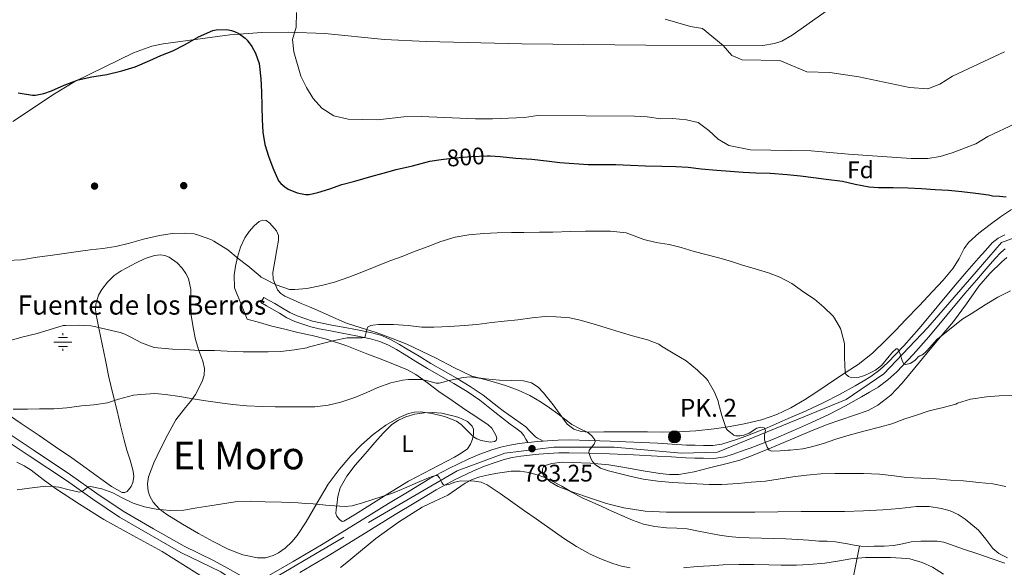
# Model space of a CAD drawing. Extents: x 539398 to 546263, y 714873 to 719542.
# Drawn here: x 541548 to 541960, y 717336 to 717565 of the extents above; entities that cross this region are included whole.
import ezdxf
from ezdxf.enums import TextEntityAlignment as Align

# ---------------------------------------------------------------- set-up
doc = ezdxf.new("R2010")
doc.units = 0
doc.header["$MEASUREMENT"] = 0
for name, pattern in [('DGN Style 3', [107.43866, 76.7419, -30.69676]), ('DGN Style 4', [122.863782, 61.39352, -30.69676, 0.076742, -30.69676]), ('DGN Style 5', [53.71933, 23.02257, -30.69676])]:
    doc.linetypes.add(name, pattern=pattern)
for name, color, linetype in [('Nivel 13', 7, 'Continuous'), ('Nivel 17', 7, 'Continuous'), ('Nivel 21', 7, 'Continuous'), ('Nivel 22', 7, 'Continuous'), ('Nivel 23', 7, 'Continuous'), ('Nivel 35', 7, 'Continuous'), ('Nivel 36', 7, 'Continuous'), ('Nivel 37', 7, 'Continuous'), ('Nivel 4', 7, 'Continuous'), ('Nivel 41', 7, 'Continuous'), ('Nivel 43', 7, 'Continuous'), ('Nivel 44', 7, 'Continuous'), ('Nivel 45', 7, 'Continuous'), ('Nivel 5', 7, 'Continuous'), ('Nivel 54', 7, 'Continuous'), ('Nivel 57', 7, 'Continuous'), ('Nivel 7', 7, 'Continuous')]:
    doc.layers.add(name, color=color, linetype=linetype)
doc.styles.add('Style-arial', font='arial.shx', dxfattribs={"bigfont": 'arialbig.shx'})
doc.styles.add('Style-ariali', font='ariali.shx', dxfattribs={"bigfont": 'arialibig.shx'})
doc.styles.add('Style-arialn', font='arialn.shx', dxfattribs={"bigfont": 'arialnbig.shx'})
doc.styles.add('Style-times', font='times.shx', dxfattribs={"bigfont": 'timesbig.shx'})

# ---------------------------------------------------------------- blocks, each defined once
blk = doc.blocks.new('5PATER')
at = {"layer": 'Nivel 7', "linetype": 'Continuous', "lineweight": 0}
h = blk.add_hatch(color=53, dxfattribs=at)
edge = h.paths.add_edge_path()
edge.add_ellipse((0, 0), major_axis=(-1.1, -1.11), ratio=0.999422, start_angle=0, end_angle=360)
blk = doc.blocks.new('5PERFI')
at = {"layer": 'Nivel 17', "linetype": 'Continuous', "lineweight": 0}
h = blk.add_hatch(color=7, dxfattribs=at)
edge = h.paths.add_edge_path()
edge.add_arc((0, 0), 1.56, 315, 675)
blk = doc.blocks.new('5NACIE')
at = {"layer": 'Nivel 13', "color": 4, "linetype": 'Continuous', "lineweight": 0, "flags": 128}
for points in [[(-3.75, 0), (3.75, 0)], [(-1.88, 1.88), (1.88, 1.88)], [(0, 2.81), (0, 3.75)], [(-1.88, -1.88), (1.88, -1.88)], [(0, -2.81), (0, -3.75)]]:
    blk.add_lwpolyline(points, dxfattribs=at)
blk = doc.blocks.new('5HITCA')
at = {"layer": 'Nivel 21', "linetype": 'Continuous', "lineweight": 0}
h = blk.add_hatch(color=1, dxfattribs=at)
edge = h.paths.add_edge_path()
edge.add_arc((0, 0), 2.56, 0, 360)
at = {"layer": 'Nivel 21', "color": 7, "linetype": 'Continuous', "lineweight": 0}
blk.add_circle((0, 0), 2.56, dxfattribs=at)

msp = doc.modelspace()

# ---------------------------------------------------------------- linework, layer by layer
at = {"layer": 'Nivel 21', "color": 7, "linetype": 'DGN Style 3', "lineweight": 0}
for points in [[(541889.45, 717571.515, 811.222), (541871.481, 717558.801, 810.65), (541867.141, 717556.291, 810.6), (541864.121, 717555.281, 810.56), (541859.159, 717554.508, 810.385), (541810.201, 717554.561, 808.76), (541758.403, 717555.191, 807.435), (541718.426, 717556.099, 806.413), (541700.906, 717556.947, 805.964), (541676.025, 717559.51, 805.324), (541660.765, 717560.083, 804.777), (541649.641, 717559.841, 801.725), (541636.201, 717558.881, 800), (541608.321, 717555.201, 800.076), (541603.576, 717554.186, 800.117), (541595.961, 717551.441, 800.185), (541571.401, 717539.451, 799.955), (541562.944, 717534.213, 799.469), (541545.422, 717522.628, 798.08)], [(541649.246, 717446.939, 793.964), (541650.475, 717449.141, 793.964), (541652.755, 717447.869, 793.796), (541655.067, 717446.58, 793.628), (541658.245, 717444.683, 793.435), (541661.295, 717442.865, 793.26), (541664.346, 717441.43, 793.034), (541667.578, 717440.277, 792.716), (541670.85, 717439.267, 792.235), (541674.16, 717438.462, 791.724), (541678.873, 717437.582, 791.156), (541683.671, 717436.696, 790.636), (541689.619, 717435.524, 790.221), (541695.626, 717434.273, 789.788), (541699.781, 717433.143, 789.093), (541703.766, 717431.407, 788.38), (541707.183, 717429.474, 787.992), (541710.452, 717427.531, 787.596), (541715.369, 717424.527, 786.849), (541720.257, 717421.559, 786.108), (541725.73, 717418.415, 785.374), (541731.275, 717415.258, 784.844), (541736.833, 717411.898, 784.536), (541742.24, 717408.191, 784.268), (541748.713, 717403.143, 783.944), (541750.55, 717401.669, 783.856), (541755.266, 717398.328, 783.966), (541759.982, 717394.987, 784.076), (541761.768, 717393.218, 784.084), (541763.486, 717391.355, 784.076), (541764.148, 717390.81, 784.147), (541764.862, 717390.347, 784.172), (541766.11, 717389.697, 784.026), (541767.359, 717389.047, 783.881)], [(541647.22, 717329.646, 775.16), (541645.825, 717330.301, 775.074), (541644.43, 717330.955, 774.988), (541642.72, 717331.815, 774.952), (541641.038, 717332.731, 774.988), (541635.258, 717335.923, 775.113), (541629.478, 717339.115, 775.238), (541617.077, 717345.079, 776.092), (541604.377, 717352.407, 777.151), (541591.696, 717359.771, 778.236), (541580.631, 717367.195, 779.224), (541569.642, 717375.012, 780.284), (541553.984, 717385.389, 781.991), (541538.347, 717395.715, 783.756), (541532.257, 717399.719, 784.42), (541526.161, 717403.722, 785.068), (541521.074, 717407.027, 785.417), (541516.088, 717410.273, 785.74), (541512.764, 717412.8, 786.119), (541509.571, 717415.629, 786.492), (541505.717, 717419.203, 786.892), (541502.054, 717422.862, 787.292), (541498.023, 717427.517, 787.719), (541496.818, 717428.859, 787.875)]]:
    msp.add_polyline3d(points, dxfattribs=at)
at = {"layer": 'Nivel 21', "color": 7, "linetype": 'Continuous', "lineweight": 13}
for points in [[(541650.862, 717331.851, 775.404), (541662.756, 717338.775, 776.08), (541674.622, 717345.723, 776.732), (541688.604, 717354.302, 777.247), (541702.574, 717362.923, 777.9), (541711.23, 717368.175, 778.783), (541719.902, 717373.355, 779.756), (541727.794, 717377.626, 780.485), (541735.934, 717381.499, 781.18), (541740.85, 717383.576, 781.522), (541745.87, 717385.387, 781.868), (541749.578, 717386.53, 782.205), (541753.358, 717387.403, 782.556), (541757.212, 717388.025, 782.839), (541760.862, 717388.466, 783.101), (541761.07, 717388.491, 783.116), (541765.069, 717388.871, 783.623), (541767.359, 717389.047, 783.881), (541769.086, 717389.179, 784.076), (541773.605, 717389.442, 784.236), (541778.126, 717389.531, 784.38), (541786.694, 717389.344, 784.788), (541795.262, 717389.035, 785.196), (541805.278, 717388.615, 785.532), (541815.294, 717388.155, 785.916), (541821.307, 717387.797, 786.509), (541827.294, 717387.419, 787.324), (541830.855, 717387.286, 787.929), (541834.414, 717387.227, 788.428), (541838.236, 717387.197, 788.461), (541842.046, 717387.771, 788.38), (541845.11, 717388.752, 788.422), (541848.094, 717389.755, 788.556), (541850.05, 717390.414, 788.942), (541851.998, 717391.083, 789.356), (541860.933, 717394.59, 790.259), (541869.838, 717398.443, 791.068), (541877.289, 717401.706, 791.69), (541884.654, 717405.147, 792.3), (541891.248, 717408.584, 792.831), (541897.758, 717412.187, 793.34), (541901.106, 717414.094, 793.542), (541904.398, 717416.107, 793.74), (541908.076, 717418.785, 794.147), (541911.422, 717421.867, 794.556), (541918.101, 717428.903, 795.159), (541924.51, 717436.171, 795.676), (541932.036, 717445.218, 796.183), (541939.598, 717454.235, 796.684), (541944.504, 717459.924, 797.087), (541949.422, 717465.595, 797.676), (541952.247, 717468.815, 798.168), (541955.118, 717471.979, 798.684), (541957.534, 717473.904, 799.02), (541960.334, 717475.355, 799.324)], [(541665.46, 717334.143, 776.08), (541677.38, 717341.122, 776.732), (541691.415, 717349.734, 777.247), (541705.374, 717358.348, 777.9), (541713.997, 717363.58, 778.783), (541722.555, 717368.692, 779.756), (541730.224, 717372.842, 780.485), (541738.131, 717376.604, 781.18), (541742.805, 717378.579, 781.522), (541747.571, 717380.299, 781.868), (541750.973, 717381.347, 782.205), (541754.39, 717382.136, 782.556), (541757.961, 717382.713, 782.839), (541761.645, 717383.158, 783.116), (541765.528, 717383.527, 783.623), (541769.447, 717383.827, 784.076), (541773.814, 717384.081, 784.236), (541778.12, 717384.166, 784.38), (541786.539, 717383.982, 784.788), (541795.053, 717383.675, 785.196), (541805.043, 717383.256, 785.532), (541815.012, 717382.799, 785.916), (541820.979, 717382.443, 786.509), (541827.025, 717382.062, 787.324), (541830.71, 717381.924, 787.929), (541834.348, 717381.864, 788.428), (541838.617, 717381.83, 788.461), (541843.271, 717382.531, 788.38), (541846.782, 717383.655, 788.422), (541849.805, 717384.671, 788.556), (541851.777, 717385.336, 788.942), (541853.85, 717386.048, 789.356), (541862.978, 717389.631, 790.259), (541871.979, 717393.525, 791.068), (541879.5, 717396.819, 791.69), (541887.03, 717400.337, 792.3), (541893.787, 717403.859, 792.831), (541900.384, 717407.51, 793.34), (541903.833, 717409.474, 793.542), (541907.381, 717411.644, 793.74), (541911.483, 717414.631, 794.147), (541915.188, 717418.044, 794.556), (541922.059, 717425.282, 795.159), (541928.584, 717432.681, 795.676), (541936.153, 717441.78, 796.183), (541943.684, 717450.76, 796.684), (541948.561, 717456.415, 797.087), (541953.464, 717462.069, 797.676), (541956.249, 717465.244, 798.168), (541958.799, 717468.054, 798.684), (541960.467, 717469.383, 799.02)]]:
    msp.add_polyline3d(points, dxfattribs=at)
at = {"layer": 'Nivel 21', "color": 7, "linetype": 'Continuous', "lineweight": 0}
for points in [[(541760.862, 717388.466, 783.101), (541760.037, 717389.927, 783.524), (541759.214, 717391.387, 783.948), (541758.091, 717392.787, 784.144), (541755.828, 717394.475, 783.86), (541753.47, 717396.091, 783.644), (541747.148, 717401.165, 783.944), (541740.75, 717406.155, 784.268), (541735.466, 717409.777, 784.536), (541729.998, 717413.083, 784.844), (541724.478, 717416.226, 785.374), (541718.974, 717419.387, 786.108), (541714.057, 717422.373, 786.849), (541709.15, 717425.371, 787.596), (541705.918, 717427.292, 787.992), (541702.638, 717429.147, 788.38), (541698.942, 717430.758, 789.093), (541695.038, 717431.819, 789.788), (541689.118, 717433.052, 790.221), (541683.198, 717434.219, 790.636), (541678.413, 717435.102, 791.156), (541673.63, 717435.995, 791.724), (541670.179, 717436.835, 792.235), (541666.782, 717437.883, 792.716), (541663.383, 717439.096, 793.034), (541660.11, 717440.635, 793.26), (541656.953, 717442.517, 793.435), (541653.806, 717444.395, 793.628), (541651.526, 717445.667, 793.796), (541649.246, 717446.939, 793.964)], [(541641.667, 717326.273, 774.795), (541640.761, 717327.366, 774.78), (541639.854, 717328.459, 774.764), (541637.437, 717330.928, 774.765), (541632.481, 717334.385, 774.928), (541615.694, 717342.459, 776.092), (541602.894, 717349.844, 777.151), (541590.126, 717357.259, 778.236), (541578.948, 717364.759, 779.224), (541567.966, 717372.571, 780.284), (541552.35, 717382.92, 781.991), (541536.718, 717393.243, 783.756)]]:
    msp.add_polyline3d(points, dxfattribs=at)
at = {"layer": 'Nivel 22', "color": 30, "linetype": 'DGN Style 5', "lineweight": 30, "elevation": 800, "flags": 128}
msp.add_lwpolyline([(541724.612, 717506.844), (541725.685, 717507.005), (541732.229, 717507.661), (541737.333, 717508.061), (541743.925, 717508.333), (541745.124, 717508.273)], dxfattribs=at)
at = {"layer": 'Nivel 23', "color": 7, "linetype": 'DGN Style 4', "lineweight": 0}
msp.add_polyline3d([(541528.423, 717198.905, 768.102), (541566.685, 717249.608, 769.51), (541594.305, 717284.746, 772.15), (541607.808, 717299.477, 773.405), (541631.014, 717317.842, 774.183), (541694.233, 717354.996, 777.452), (541731.278, 717376.684, 780.693), (541751.226, 717384.053, 782.291), (541771.787, 717386.509, 784.168), (541796.952, 717386.509, 785.256), (541825.186, 717384.053, 787.063), (541840.224, 717384.36, 788.424), (541894.074, 717406.416, 792.93), (541909.726, 717417.163, 794.167), (541928.139, 717436.507, 795.788), (541948.394, 717459.844, 797.283), (541959.066, 717472.027, 799.046), (541967.352, 717475.098, 799.756)], dxfattribs=at)
at = {"layer": 'Nivel 35', "color": 92, "linetype": 'DGN Style 3', "lineweight": 0}
for points in [[(541963.134, 717485.851, 801.116), (541958.636, 717482.785, 801.35), (541954.254, 717479.611, 801.532), (541949.576, 717476.008, 800.532), (541945.262, 717472.059, 799.516), (541943.417, 717469.572, 799.23), (541941.233, 717465.351, 798.83), (541938.75, 717461.355, 798.396), (541934.545, 717456.403, 797.651), (541930.174, 717451.563, 796.94), (541924.536, 717445.636, 796.423), (541918.878, 717439.723, 796.188), (541914.764, 717435.471, 796.24), (541910.622, 717431.243, 796.22), (541905.054, 717425.874, 795.73), (541899.006, 717421.115, 795.212), (541892.518, 717416.835, 794.881), (541886.014, 717412.571, 794.492), (541881.288, 717409.419, 794.041), (541876.558, 717406.267, 793.5), (541870.934, 717402.931, 792.835), (541865.006, 717400.123, 792.14), (541858.658, 717397.892, 791.361), (541852.126, 717396.347, 790.588), (541845.457, 717395.17, 789.895), (541838.75, 717394.235, 789.244), (541831.206, 717393.354, 788.528), (541823.63, 717392.875, 787.948), (541817.31, 717392.845, 787.7), (541810.99, 717392.859, 787.5), (541801.822, 717392.912, 787.055), (541792.654, 717392.987, 786.604), (541786.339, 717392.758, 786.372), (541783.198, 717393.035, 786.294), (541780.094, 717394.107, 786.236), (541777.354, 717396.168, 786.344), (541774.399, 717400.145, 786.795), (541771.502, 717404.155, 786.988), (541767.419, 717409.281, 786.668), (541765.172, 717411.618, 786.484), (541762.398, 717413.355, 786.332), (541759.119, 717414.237, 786.208), (541754.102, 717414.429, 786.036), (541749.086, 717414.587, 785.884), (541743.183, 717415.069, 785.806), (541740.274, 717415.462, 785.841), (541737.502, 717416.267, 785.932), (541729.954, 717419.859, 786.6), (541722.51, 717423.691, 787.676), (541716.378, 717426.659, 788.834), (541710.238, 717429.563, 789.964), (541703.917, 717432.153, 790.673), (541697.438, 717434.475, 791.18), (541691.24, 717436.368, 791.26), (541685.086, 717438.395, 791.372), (541682.823, 717439.341, 791.836), (541679.547, 717440.79, 793.072), (541676.254, 717442.251, 794.108), (541669.514, 717445.14, 794.477), (541666.102, 717446.598, 794.543), (541662.718, 717448.059, 794.988), (541659.208, 717449.713, 796.277), (541657.634, 717450.825, 796.998), (541656.19, 717452.363, 797.532), (541654.374, 717456.794, 798.329), (541654.286, 717459.579, 798.668), (541655.037, 717464.353, 799.057), (541655.886, 717469.131, 799.436)], [(541655.886, 717469.131, 799.436), (541656.626, 717473.013, 799.973), (541656.62, 717474.963, 800.236), (541655.806, 717476.907, 800.364), (541652.949, 717480.237, 800.072), (541651.429, 717481.243, 799.818), (541649.95, 717481.467, 799.628), (541648.51, 717480.884, 799.532), (541646.357, 717479.061, 799.42), (541644.27, 717476.651, 799.212), (541642.467, 717474.039, 798.871), (541640.717, 717470.103, 798.304), (541639.518, 717465.979, 797.692), (541638.546, 717462.214, 797.142), (541638.094, 717458.411, 796.572), (541638.134, 717453.187, 795.764), (541643.502, 717440.011, 793.036), (541648.654, 717438.595, 792.14), (541653.806, 717437.179, 791.244), (541659.226, 717435.806, 789.998), (541664.638, 717434.523, 788.652), (541670.687, 717433.181, 787.474), (541676.718, 717431.739, 786.588), (541685.188, 717428.85, 785.785), (541693.614, 717425.531, 785.164), (541700.208, 717422.975, 784.742), (541706.782, 717420.363, 784.492), (541710.497, 717418.788, 784.883), (541714.03, 717416.859, 785.292), (541718.882, 717413.358, 785.116), (541723.694, 717409.803, 784.94), (541729.261, 717405.993, 784.955), (541734.83, 717402.187, 784.892), (541739.547, 717398.998, 784.629), (541744.27, 717395.819, 784.348), (541745.788, 717394.4, 784.281), (541747.553, 717391.561, 784.19), (541747.893, 717390.275, 784.143), (541747.678, 717389.355, 784.092), (541747.006, 717388.897, 784.036), (541745.085, 717388.657, 783.908), (541741.374, 717389.345, 783.697), (541739.594, 717390.019, 783.609), (541738.142, 717390.827, 783.548), (541734.775, 717394.189, 783.47), (541733.054, 717395.95, 783.463), (541731.054, 717397.323, 783.468), (541726.059, 717399.318, 783.5), (541720.894, 717400.603, 783.532), (541715.926, 717401.224, 783.55), (541713.433, 717401.133, 783.539), (541711.006, 717400.587, 783.5), (541706.999, 717398.931, 783.344), (541701.423, 717395.697, 782.965), (541696.222, 717391.755, 782.54), (541691.337, 717387.514, 782.071), (541686.814, 717382.955, 781.628), (541681.916, 717377.171, 781.652), (541677.422, 717371.099, 781.708), (541672.731, 717363.277, 781.278), (541668.174, 717355.355, 780.828), (541664.444, 717349.603, 780.404), (541662.222, 717346.893, 780.211), (541659.406, 717344.267, 780.092), (541656.588, 717342.312, 780.068), (541654.427, 717341.24, 780.082), (541651.141, 717340.302, 780.124), (541647.838, 717340.219, 780.156), (541641.655, 717341.469, 780.166), (541635.55, 717343.835, 780.188), (541629.269, 717347.032, 780.419), (541623.198, 717350.363, 780.828), (541616.514, 717354.27, 781.342), (541609.918, 717358.347, 781.868), (541606.879, 717360.6, 781.982), (541604.238, 717363.531, 782.156), (541602.792, 717366.076, 782.448), (541602.111, 717368.103, 782.711), (541601.767, 717371.182, 783.146), (541602.27, 717374.123, 783.596), (541604.489, 717379.972, 784.627), (541607.182, 717385.755, 785.564), (541610.362, 717391.879, 786.182), (541613.71, 717397.883, 786.748), (541617.686, 717403.094, 787.442), (541619.833, 717405.651, 787.789), (541621.838, 717408.523, 788.124), (541624.695, 717413.94, 788.664), (541625.519, 717416.675, 788.928), (541625.646, 717419.419, 789.196), (541624.991, 717422.428, 789.505), (541623.311, 717426.943, 790.003), (541621.854, 717431.467, 790.524), (541620.841, 717436.587, 791.715), (541620.014, 717441.755, 792.7), (541619.969, 717447.035, 792.798), (541619.998, 717452.379, 792.796), (541618.947, 717456.982, 792.772), (541617.874, 717459.175, 792.76), (541616.318, 717461.339, 792.748), (541614.246, 717463.529, 792.74)], [(541614.246, 717463.529, 792.74), (541610.89, 717465.944, 792.733), (541609.118, 717466.631, 792.727), (541607.294, 717466.891, 792.716), (541604.762, 717466.639, 792.643), (541600.9, 717465.412, 792.392), (541597.086, 717463.611, 792.092), (541590.728, 717460.31, 791.471), (541587.816, 717458.275, 791.151), (541585.054, 717455.531, 790.892), (541582.731, 717452.424, 790.777), (541581.377, 717450.029, 790.765), (541580.171, 717446.35, 790.766), (541580.015, 717444.477, 790.738), (541580.206, 717442.587, 790.668), (541581.522, 717436.343, 790.303), (541584.21, 717422.956, 789.617), (541585.678, 717415.835, 789.308), (541587.351, 717408.759, 788.588), (541589.054, 717401.707, 787.756), (541590.522, 717395.588, 787.802), (541591.998, 717389.467, 787.852), (541593.212, 717385.244, 786.925), (541594.51, 717381.083, 785.948), (541595.808, 717376.438, 785.772), (541596.053, 717374.055, 785.737), (541595.662, 717371.707, 785.58), (541594.927, 717370.12, 785.346), (541593.237, 717368.041, 784.887), (541592.26, 717367.515, 784.692), (541591.278, 717367.563, 784.572), (541586.712, 717370.075, 784.339), (541582.222, 717373.243, 784.3), (541576.213, 717377.685, 784.441), (541570.158, 717382.043, 784.556), (541563.331, 717386.706, 784.554), (541556.494, 717391.355, 784.54), (541548.956, 717396.47, 784.56), (541541.374, 717401.515, 784.94)], [(541767.034, 717377.513, 787.076), (541767.428, 717378.317, 787.16), (541768.078, 717378.827, 787.244), (541770.911, 717379.7, 787.585), (541775.184, 717380.209, 788.16), (541779.486, 717380.139, 788.636), (541787.161, 717379.79, 789.197), (541794.814, 717379.083, 789.628), (541801.522, 717377.949, 789.947), (541808.222, 717376.779, 790.268), (541816.133, 717375.529, 790.702), (541820.094, 717375.133, 790.938), (541824.03, 717375.115, 791.18), (541830.477, 717376.167, 791.819), (541836.878, 717377.867, 792.46), (541845.404, 717379.959, 792.489), (541849.623, 717381.132, 792.404), (541853.758, 717382.587, 792.508), (541862.697, 717386.261, 793.141), (541871.582, 717389.979, 793.852), (541878.799, 717393.01, 794.602), (541886.014, 717396.043, 795.196), (541903.182, 717401.835, 795.02), (541907.248, 717404.043, 795.014), (541912.744, 717408.3, 795.016), (541917.518, 717413.339, 795.116), (541922.704, 717419.672, 795.444), (541927.886, 717425.995, 795.932), (541933.411, 717432.558, 796.492), (541938.926, 717439.131, 797.084), (541944.314, 717446.444, 797.748), (541949.582, 717453.883, 798.412), (541954.115, 717459.107, 798.916), (541959.15, 717463.947, 799.42), (541961.28, 717465.772, 799.867)], [(541961.564, 717340.203, 788.233), (541957.886, 717342.091, 787.948), (541955.388, 717344.136, 787.736), (541952.469, 717348.051, 787.441), (541949.342, 717351.787, 787.116), (541943.819, 717356.379, 786.219), (541940.819, 717358.336, 785.699), (541937.47, 717359.883, 785.308), (541933.965, 717360.921, 785.048), (541928.694, 717361.682, 784.717), (541923.406, 717361.643, 784.444), (541916.366, 717360.915, 784.132), (541909.31, 717360.267, 783.9), (541901.302, 717359.853, 783.797), (541893.294, 717359.611, 783.916), (541884.23, 717359.598, 784.294), (541875.166, 717359.579, 784.684), (541865.496, 717359.476, 784.999), (541855.822, 717359.403, 785.212), (541846.358, 717359.393, 785.207), (541836.894, 717359.387, 785.196), (541827.878, 717359.384, 785.303), (541818.862, 717359.387, 785.42), (541809.916, 717359.796, 785.532), (541801.022, 717361.131, 785.692), (541793.809, 717363.022, 785.94), (541786.718, 717365.275, 786.22), (541780.1, 717367.537, 786.446), (541773.55, 717370.059, 786.668), (541770.259, 717372.05, 786.769), (541767.486, 717374.635, 786.876), (541766.987, 717375.624, 786.933), (541767.034, 717377.513, 787.076)]]:
    msp.add_polyline3d(points, dxfattribs=at)
at = {"layer": 'Nivel 36', "color": 92, "linetype": 'Continuous', "lineweight": 0}
for points in [[(541710.91, 717372.347, 780.412), (541702.27, 717366.947, 780.124), (541693.63, 717361.547, 779.836), (541688.804, 717358.53, 779.392), (541683.982, 717355.563, 778.796), (541683.217, 717355.458, 778.723), (541682.082, 717356.278, 778.634), (541681.038, 717357.595, 778.62), (541680.534, 717358.753, 778.71), (541680.656, 717360.506, 778.993), (541681.038, 717362.235, 779.34), (541681.425, 717365.883, 780.236), (541682.366, 717369.451, 780.988), (541685.194, 717374.416, 781.469), (541688.686, 717378.939, 781.756), (541692.789, 717383.732, 781.987), (541696.942, 717388.459, 782.236), (541700.419, 717392.308, 782.756), (541704.062, 717396.027, 783.228), (541706.779, 717397.875, 783.241), (541709.886, 717399.147, 783.228), (541713.689, 717400.289, 783.365), (541717.55, 717400.907, 783.468), (541721.206, 717401.038, 783.333), (541724.846, 717400.667, 783.164), (541727.737, 717400.023, 783.18), (541730.606, 717399.275, 783.164), (541731.974, 717398.872, 783.094), (541733.326, 717398.411, 783.004), (541735.68, 717397.202, 782.819), (541737.598, 717395.275, 782.62), (541738.171, 717393.978, 782.496), (541738.211, 717391.861, 782.278), (541737.694, 717389.803, 782.092), (541736.943, 717387.707, 781.999), (541735.646, 717385.883, 781.916), (541733.026, 717383.954, 781.691), (541730.27, 717382.395, 781.484), (541720.59, 717377.371, 780.948), (541710.91, 717372.347, 780.412)], [(541627.47, 717330.651, 775.532), (541617.708, 717336.809, 776.171), (541607.886, 717342.875, 776.796), (541595.684, 717349.59, 777.521), (541583.486, 717356.331, 778.252), (541573.322, 717362.65, 778.939), (541563.358, 717369.275, 779.644), (541558.222, 717373.037, 779.97), (541553.118, 717376.875, 780.284), (541550.231, 717378.747, 780.573), (541547.118, 717380.283, 780.828)], [(541682.597, 717336.185, 775.014), (541684.542, 717337.755, 775.1), (541690.923, 717343.051, 775.444), (541697.31, 717348.267, 775.884), (541706.835, 717355.127, 776.865), (541716.686, 717361.483, 777.884), (541722.054, 717363.992, 778.156), (541727.454, 717366.411, 778.428), (541731.036, 717368.929, 778.789), (541734.638, 717371.451, 779.292), (541737.651, 717372.956, 779.793), (541740.814, 717374.075, 780.3), (541744.51, 717374.95, 780.823), (541748.254, 717375.659, 781.26), (541751.116, 717376.109, 781.504), (541753.982, 717376.427, 781.74), (541757.662, 717376.421, 782.071), (541761.342, 717375.883, 782.396), (541764.763, 717375.015, 782.588), (541768.062, 717373.771, 782.668), (541771.608, 717372.08, 782.712), (541775.07, 717370.267, 782.652), (541779.3, 717367.69, 782.428), (541783.614, 717365.291, 782.14), (541787.755, 717363.463, 781.793), (541791.902, 717361.643, 781.484), (541796.029, 717359.811, 781.409), (541800.158, 717357.979, 781.372), (541804.651, 717356.052, 781.177), (541809.262, 717354.347, 781.02), (541814.021, 717353.328, 780.993), (541818.862, 717352.843, 780.972), (541823.222, 717352.674, 780.923), (541827.566, 717352.379, 780.86), (541832.329, 717351.414, 780.734), (541841.029, 717349.751, 780.577), (541844.99, 717349.195, 780.556), (541849.233, 717348.777, 780.426), (541853.486, 717348.539, 780.316), (541858.55, 717348.436, 780.293), (541863.614, 717348.331, 780.284), (541868.727, 717348.155, 780.288), (541873.838, 717347.915, 780.284), (541878.231, 717347.6, 780.247), (541882.622, 717347.259, 780.188), (541886.109, 717347.148, 780.136), (541889.582, 717346.875, 780.076), (541892.08, 717346.453, 780.015), (541894.574, 717346.027, 779.948), (541897.363, 717345.553, 779.903), (541900.158, 717345.083, 779.9), (541902.92, 717344.948, 780.073), (541905.694, 717345.067, 780.236), (541909.854, 717345.177, 780.236), (541914.014, 717345.403, 780.236), (541917.629, 717346.103, 780.236), (541921.23, 717346.875, 780.236), (541925.315, 717347.176, 780.295), (541929.406, 717347.227, 780.46), (541932.149, 717347.202, 780.844), (541934.846, 717346.747, 781.276), (541939.242, 717345.263, 781.416), (541943.582, 717343.771, 781.644)], [(541896.646, 717330.542, 778.004), (541899.551, 717345.185, 779.901)], [(541943.582, 717343.771, 781.644), (541949.118, 717341.858, 782.404), (541954.654, 717339.947, 783.212), (541960.452, 717337.965, 784.093)]]:
    msp.add_polyline3d(points, dxfattribs=at)
at = {"layer": 'Nivel 4', "color": 30, "linetype": 'Continuous', "lineweight": 30, "elevation": 800, "flags": 128}
for points in [[(541547.669, 717534.637), (541553.669, 717533.661), (541554.981, 717533.741), (541558.405, 717534.413), (541561.701, 717535.501), (541566.997, 717537.853), (541572.069, 717539.901), (541572.741, 717540.077), (541578.549, 717541.405), (541584.789, 717542.381), (541591.013, 717543.933), (541596.645, 717545.549), (541602.773, 717548.221), (541607.445, 717550.269), (541612.469, 717552.269), (541617.589, 717554.861), (541623.077, 717558.029), (541629.157, 717560.685), (541630.469, 717560.957), (541635.029, 717561.197), (541636.917, 717560.797), (541638.181, 717560.349), (541640.005, 717559.437), (541642.597, 717557.533), (541643.493, 717556.653), (541645.493, 717554.109), (541646.997, 717551.325), (541648.501, 717547.005), (541648.709, 717545.629)], [(541648.709, 717545.629), (541649.221, 717540.573), (541649.429, 717535.117), (541649.621, 717529.005), (541649.701, 717523.549), (541649.989, 717518.205), (541650.885, 717513.101), (541652.389, 717508.189), (541654.277, 717503.325), (541656.597, 717497.917), (541657.525, 717496.829), (541659.301, 717495.309), (541660.709, 717494.461), (541664.469, 717492.813), (541667.941, 717492.109), (541669.413, 717492.205), (541673.077, 717493.005), (541678.005, 717494.557), (541683.125, 717496.413), (541688.549, 717497.677), (541695.253, 717499.725), (541700.421, 717501.021), (541705.877, 717502.557), (541712.661, 717504.221), (541719.941, 717506.141), (541724.612, 717506.844)], [(541745.124, 717508.273), (541749.381, 717508.061), (541755.909, 717507.309), (541762.581, 717506.893), (541768.661, 717506.221), (541774.245, 717505.613), (541786.101, 717504.653), (541791.717, 717504.653), (541797.685, 717504.653), (541803.893, 717504.413), (541810.085, 717504.141), (541816.949, 717504.061), (541822.725, 717503.933), (541827.957, 717503.613), (541833.445, 717502.941), (541839.973, 717502.301), (541845.541, 717501.949), (541850.885, 717501.501), (541856.261, 717501.213), (541862.181, 717501.037), (541869.413, 717500.509), (541874.917, 717500.029), (541880.309, 717499.325), (541885.701, 717498.589), (541892.533, 717497.773), (541897.845, 717496.557), (541903.637, 717495.405), (541907.573, 717495.149), (541912.997, 717495.133), (541913.733, 717495.133), (541919.813, 717494.925), (541925.477, 717494.637), (541931.189, 717494.237), (541936.869, 717493.997), (541942.421, 717493.437), (541948.197, 717492.765), (541953.589, 717492.045), (541955.205, 717491.597), (541958.101, 717491.421), (541960.997, 717491.245)]]:
    msp.add_lwpolyline(points, dxfattribs=at)
at = {"layer": 'Nivel 5', "color": 30, "linetype": 'Continuous', "lineweight": 0, "flags": 128}
for points, elevation in [([(541664.081, 717568.241), (541664.001, 717562.161), (541662.441, 717556.961), (541663.001, 717551.841), (541666.001, 717541.681), (541668.241, 717536.961), (541671.081, 717532.321), (541674.681, 717528.241), (541679.761, 717525.121), (541685.721, 717523.601), (541697.961, 717523.361), (541708.961, 717524.641), (541716.241, 717524.721), (541739.001, 717523.761), (541746.041, 717523.761), (541759.481, 717524.321), (541764.881, 717525.201), (541805.481, 717524.961), (541810.841, 717524.641), (541816.561, 717523.761), (541821.441, 717524.001), (541827.281, 717523.441), (541832.161, 717522.241), (541836.641, 717518.961), (541840.521, 717515.281), (541845.001, 717512.721), (541854.081, 717510.801), (541879.361, 717510.481), (541895.001, 717509.041), (541921.161, 717507.201), (541928.161, 717507.201), (541933.281, 717508.081), (541938.361, 717509.601), (541948.281, 717513.361), (541953.321, 717516.481), (541964.521, 717521.761)], 805), ([(541818.321, 717565.441), (541828.881, 717562.401), (541833.921, 717561.521), (541842.639, 717554.525), (541846.241, 717550.321), (541850.521, 717548.481), (541866.281, 717548.161), (541877.561, 717543.441), (541887.161, 717543.121), (541899.361, 717541.361), (541920.561, 717536.961), (541928.201, 717536.401), (541933.241, 717538.321), (541938.481, 717541.681), (541960.241, 717551.761)], 810), ([(541543.157, 717464.605), (541549.061, 717464.893), (541555.717, 717465.901), (541561.045, 717466.653), (541566.021, 717467.373), (541572.869, 717468.269), (541577.845, 717468.973), (541583.173, 717469.613), (541588.565, 717470.477), (541594.245, 717471.869), (541600.085, 717473.469), (541606.853, 717475.053), (541612.149, 717475.821), (541617.541, 717476.045), (541621.333, 717475.709), (541622.773, 717475.357), (541628.229, 717473.405), (541629.589, 717472.685), (541635.413, 717469.005), (541639.765, 717465.453), (541643.733, 717462.301)], 795), ([(541643.733, 717462.301), (541648.869, 717457.949), (541649.381, 717457.613), (541655.573, 717454.349), (541661.173, 717452.461), (541663.381, 717452.397), (541668.469, 717452.909), (541674.565, 717454.077), (541680.005, 717455.517), (541686.069, 717457.661), (541690.789, 717459.389), (541697.253, 717462.029), (541703.141, 717464.397), (541708.341, 717466.221), (541713.077, 717468.125), (541718.757, 717470.269), (541724.533, 717472.477), (541730.501, 717474.317), (541736.229, 717475.325), (541742.453, 717475.869), (541747.989, 717476.173), (541754.101, 717476.253), (541759.205, 717476.269), (541765.829, 717476.365), (541771.365, 717476.461), (541778.789, 717476.733), (541784.997, 717476.781), (541790.437, 717476.781), (541795.445, 717476.813), (541801.957, 717476.109), (541803.141, 717475.741), (541809.445, 717473.405), (541814.613, 717472.141), (541820.021, 717471.277), (541825.029, 717469.997), (541830.405, 717468.365), (541835.333, 717467.117), (541840.197, 717465.773), (541845.621, 717464.237), (541850.725, 717462.573), (541856.005, 717461.021), (541861.493, 717459.469), (541866.277, 717457.581), (541871.253, 717454.909), (541876.309, 717451.309), (541880.757, 717448.413), (541884.645, 717445.101), (541888.565, 717441.277), (541889.173, 717440.509), (541891.637, 717436.141), (541891.941, 717435.165), (541893.269, 717429.853), (541893.269, 717429.053), (541893.317, 717423.949), (541893.485, 717420.901), (541893.653, 717417.853), (541893.95, 717417.006), (541895.053, 717416.02), (541896.421, 717415.517), (541899.106, 717415.666), (541901.765, 717416.525), (541904.127, 717417.556), (541906.357, 717418.717), (541908.774, 717420.67), (541911.953, 717424.52), (541913.43, 717426.282), (541914.885, 717427.581), (541915.444, 717427.592), (541915.874, 717427.062), (541916.548, 717425.354), (541917.547, 717422.351), (541918.124, 717421.326), (541918.805, 717421.037), (541920.766, 717421.568), (541922.709, 717422.717), (541923.397, 717423.493), (541924.085, 717424.269), (541924.885, 717424.685), (541925.701, 717424.989), (541926.981, 717425.965), (541927.797, 717426.861), (541932.085, 717431.677), (541933.013, 717432.413), (541938.053, 717436.461), (541942.885, 717440.173), (541946.341, 717442.205), (541952.181, 717446.045), (541957.493, 717449.277), (541962.741, 717451.885)], 795), ([(541542.981, 717430.735), (541549.269, 717432.463), (541555.621, 717433.999), (541560.645, 717435.615), (541566.469, 717437.343), (541567.701, 717437.455), (541572.869, 717437.471), (541578.165, 717437.263), (541579.637, 717437.007), (541584.901, 717435.663), (541590.437, 717434.479), (541592.341, 717433.807), (541594.789, 717432.543), (541599.285, 717430.079), (541604.613, 717428.143), (541606.181, 717427.983), (541612.309, 717427.455), (541617.445, 717427.343), (541623.605, 717426.959), (541629.861, 717426.959), (541635.173, 717426.687), (541641.797, 717426.351), (541647.061, 717426.415), (541652.245, 717426.431), (541657.573, 717426.527), (541663.269, 717427.231), (541668.437, 717428.079), (541669.541, 717428.415), (541674.997, 717429.823), (541679.861, 717431.167), (541685.333, 717432.191), (541686.485, 717432.239), (541691.557, 717432.207), (541692.741, 717432.383), (541692.901, 717432.959), (541692.949, 717433.343), (541693.797, 717436.671), (541694.357, 717437.039), (541695.237, 717437.359), (541696.037, 717437.535), (541698.485, 717437.759), (541704.725, 717437.743), (541710.853, 717437.327), (541716.517, 717436.735), (541721.541, 717436.751), (541728.213, 717436.927), (541734.213, 717437.327), (541739.573, 717437.791), (541745.829, 717438.591), (541750.997, 717439.215), (541756.725, 717439.775)], 790), ([(541756.725, 717439.775), (541762.757, 717440.559), (541768.101, 717441.151), (541772.709, 717441.071), (541778.469, 717440.559), (541782.741, 717439.631), (541788.149, 717438.111), (541793.253, 717436.511), (541799.477, 717434.623), (541805.573, 717432.751), (541810.949, 717431.455), (541815.637, 717429.535), (541816.789, 717428.767), (541822.437, 717425.471), (541827.045, 717422.575), (541831.893, 717418.719), (541835.637, 717415.119), (541836.149, 717414.383), (541838.981, 717409.519), (541840.469, 717405.791), (541840.629, 717404.959), (541841.957, 717399.775), (541843.797, 717394.367), (541844.389, 717393.647), (541845.693, 717392.623), (541846.997, 717391.599), (541847.918, 717391.208), (541849.535, 717391.272), (541851.173, 717391.535), (541853.403, 717392.372), (541856.662, 717394.441), (541858.217, 717394.945), (541859.701, 717394.543), (541860.23, 717393.583), (541859.922, 717391.594), (541859.877, 717389.647), (541860.971, 717386.533), (541861.777, 717385.271), (541862.965, 717384.815), (541866.365, 717385.047), (541869.765, 717385.279), (541870.549, 717385.311), (541875.941, 717385.839), (541879.541, 717386.687), (541884.613, 717388.111), (541889.653, 717389.871), (541895.285, 717391.519), (541901.429, 717393.215), (541907.989, 717394.847), (541913.125, 717396.319), (541918.533, 717398.415), (541923.509, 717399.839), (541928.805, 717401.775), (541934.549, 717403.071), (541939.909, 717404.527), (541940.565, 717404.847), (541946.053, 717406.591), (541947.013, 717406.767), (541952.741, 717407.503), (541958.005, 717407.999), (541963.509, 717408.191)], 790), ([(541545.605, 717402.383), (541551.589, 717402.383), (541556.677, 717402.479), (541562.677, 717402.575), (541568.053, 717403.023), (541574.181, 717403.823), (541579.365, 717404.223), (541585.029, 717405.119), (541589.653, 717406.559), (541596.005, 717408.191), (541598.981, 717408.575), (541604.901, 717408.943), (541609.381, 717408.607), (541615.301, 717407.759), (541620.837, 717406.751), (541627.125, 717405.759), (541632.149, 717405.103), (541637.317, 717404.399), (541643.397, 717403.775), (541649.861, 717403.471), (541655.205, 717403.407), (541660.997, 717403.375), (541666.117, 717403.359), (541671.813, 717403.359), (541677.317, 717404.127), (541682.709, 717405.327), (541688.517, 717407.263), (541693.493, 717409.359), (541698.165, 717411.503), (541703.525, 717413.423), (541708.565, 717414.575), (541711.029, 717414.751), (541716.453, 717414.847), (541719.517, 717414.063), (541722.581, 717413.279), (541723.754, 717413.216), (541725.528, 717413.692), (541727.301, 717414.255), (541730.566, 717415.001), (541733.829, 717415.711), (541736.847, 717415.921), (541741.419, 717415.214), (541745.973, 717413.983), (541751.478, 717412.363), (541756.821, 717410.351), (541761.759, 717408.061), (541766.453, 717405.359), (541770.001, 717402.92), (541773.493, 717400.415), (541776.399, 717398.224), (541779.301, 717396.031), (541782.55, 717394.292), (541785.925, 717392.591), (541787.614, 717391.249), (541788.917, 717389.567), (541789.077, 717388.913), (541788.566, 717387.76), (541787.039, 717386.021), (541786.468, 717385.152), (541786.357, 717384.287), (541787.183, 717381.757), (541787.919, 717380.517), (541788.997, 717379.327), (541791.211, 717377.769), (541794.573, 717376.579), (541798.037, 717375.807), (541803.561, 717374.35), (541809.141, 717373.183), (541815.265, 717372.315), (541821.413, 717371.743), (541829.101, 717371.311), (541836.789, 717370.879), (541842.085, 717370.879), (541848.997, 717371.359), (541854.229, 717371.887), (541860.357, 717372.319), (541865.525, 717373.087), (541871.749, 717374.111), (541877.381, 717374.863), (541883.445, 717375.359), (541889.253, 717375.535), (541895.573, 717375.519), (541901.301, 717375.503), (541907.957, 717375.183), (541914.037, 717374.511), (541919.269, 717373.775), (541925.301, 717373.503), (541931.605, 717373.231), (541937.733, 717372.703), (541943.157, 717372.415), (541949.573, 717371.759), (541955.365, 717371.215), (541960.789, 717370.047)], 785), ([(541547.264, 717368.614), (541552.391, 717369.421), (541555.806, 717369.825), (541559.223, 717370.189), (541562.005, 717370.132), (541564.791, 717369.789), (541569.083, 717368.727), (541573.271, 717367.661), (541574.487, 717367.976), (541576.229, 717369.312), (541577.105, 717369.864), (541578.007, 717370.029), (541582.671, 717369.123), (541587.335, 717367.469), (541591.522, 717365.206), (541595.751, 717363.085), (541600.507, 717361.599), (541605.383, 717360.653), (541611.227, 717360.005), (541617.047, 717360.205), (541622.455, 717361.103), (541627.863, 717362.013), (541633.17, 717362.888), (541638.503, 717363.645), (541644.772, 717363.888), (541651.047, 717363.677), (541657.92, 717363.46), (541664.791, 717363.181), (541667.936, 717363.005), (541671.079, 717362.813), (541677.759, 717362.102), (541684.423, 717361.677), (541687.378, 717362.022), (541691.733, 717363.233), (541696.055, 717364.669), (541700.006, 717365.857), (541703.911, 717367.165), (541707.092, 717368.417), (541710.247, 717369.725), (541714.765, 717371.678), (541719.271, 717373.661), (541720.917, 717374.258), (541722.567, 717374.685), (541723.136, 717374.617), (541723.915, 717373.751), (541724.909, 717371.757), (541725.491, 717370.968)], 780), ([(541725.491, 717370.968), (541726.231, 717370.637), (541727.864, 717370.909), (541730.352, 717371.902), (541732.871, 717372.461), (541738.527, 717372.329), (541741.307, 717371.865), (541743.879, 717370.749), (541749.368, 717367.095), (541754.679, 717363.357), (541759.503, 717359.941), (541764.327, 717356.525), (541770.03, 717352.491), (541775.735, 717348.461), (541781.239, 717344.951), (541786.983, 717341.789), (541791.656, 717339.633), (541796.503, 717337.853), (541800.081, 717336.714), (541803.735, 717336.125)], 780), ([(541825.927, 717336.093), (541831.639, 717336.573), (541837.063, 717336.957), (541842.519, 717337.341), (541849.159, 717337.485), (541855.383, 717337.485), (541861.687, 717337.277), (541866.807, 717337.229), (541873.255, 717337.229), (541878.615, 717337.453), (541885.079, 717338.013), (541890.455, 717338.861), (541895.911, 717339.885), (541902.183, 717340.349), (541907.287, 717340.365), (541912.519, 717340.365), (541919.447, 717340.013), (541920.727, 717339.789), (541925.863, 717338.285), (541930.071, 717336.365), (541934.727, 717333.453)], 780)]:
    msp.add_lwpolyline(points, dxfattribs=dict(at, elevation=elevation))
at = {"layer": 'Nivel 54', "color": 9, "linetype": 'Continuous', "lineweight": 0}
for points in [[(541960.334, 717475.355, 799.324), (541957.534, 717473.904, 799.02), (541955.118, 717471.979, 798.684), (541952.247, 717468.815, 798.168), (541949.422, 717465.595, 797.676), (541944.504, 717459.924, 797.087), (541939.598, 717454.235, 796.684), (541932.036, 717445.218, 796.183), (541924.51, 717436.171, 795.676), (541918.101, 717428.903, 795.159), (541911.422, 717421.867, 794.556), (541908.076, 717418.785, 794.147), (541904.398, 717416.107, 793.74), (541901.106, 717414.094, 793.542), (541897.758, 717412.187, 793.34), (541891.248, 717408.584, 792.831), (541884.654, 717405.147, 792.3), (541877.289, 717401.706, 791.69), (541869.838, 717398.443, 791.068), (541860.933, 717394.59, 790.259), (541851.998, 717391.083, 789.356), (541850.05, 717390.414, 788.942), (541848.094, 717389.755, 788.556), (541845.11, 717388.752, 788.422), (541842.046, 717387.771, 788.38), (541838.236, 717387.197, 788.461), (541834.414, 717387.227, 788.428), (541830.855, 717387.286, 787.929), (541827.294, 717387.419, 787.324), (541821.307, 717387.797, 786.509), (541815.294, 717388.155, 785.916), (541805.278, 717388.615, 785.532), (541795.262, 717389.035, 785.196), (541786.694, 717389.344, 784.788), (541778.126, 717389.531, 784.38), (541773.605, 717389.442, 784.236), (541769.086, 717389.179, 784.076), (541767.359, 717389.047, 783.881), (541765.069, 717388.871, 783.623), (541761.07, 717388.491, 783.116), (541760.862, 717388.466, 783.101), (541757.212, 717388.025, 782.839), (541753.358, 717387.403, 782.556), (541749.578, 717386.53, 782.205), (541745.87, 717385.387, 781.868), (541740.85, 717383.576, 781.522), (541735.934, 717381.499, 781.18), (541727.794, 717377.626, 780.485), (541719.902, 717373.355, 779.756), (541711.23, 717368.175, 778.783), (541702.574, 717362.923, 777.9), (541688.604, 717354.302, 777.247), (541674.622, 717345.723, 776.732), (541662.756, 717338.775, 776.08), (541650.862, 717331.851, 775.404)], [(541665.46, 717334.143, 776.08), (541677.38, 717341.122, 776.732), (541691.415, 717349.734, 777.247), (541705.374, 717358.348, 777.9), (541713.997, 717363.58, 778.783), (541722.555, 717368.692, 779.756), (541730.224, 717372.842, 780.485), (541738.131, 717376.604, 781.18), (541742.805, 717378.579, 781.522), (541747.571, 717380.299, 781.868), (541750.973, 717381.347, 782.205), (541754.39, 717382.136, 782.556), (541757.961, 717382.713, 782.839), (541761.645, 717383.158, 783.116), (541765.528, 717383.527, 783.623), (541769.447, 717383.827, 784.076), (541773.814, 717384.081, 784.236), (541778.12, 717384.166, 784.38), (541786.539, 717383.982, 784.788), (541795.053, 717383.675, 785.196), (541805.043, 717383.256, 785.532), (541815.012, 717382.799, 785.916), (541820.979, 717382.443, 786.509), (541827.025, 717382.062, 787.324), (541830.71, 717381.924, 787.929), (541834.348, 717381.864, 788.428), (541838.617, 717381.83, 788.461), (541843.271, 717382.531, 788.38), (541846.782, 717383.655, 788.422), (541849.805, 717384.671, 788.556), (541851.777, 717385.336, 788.942), (541853.85, 717386.048, 789.356), (541862.978, 717389.631, 790.259), (541871.979, 717393.525, 791.068), (541879.5, 717396.819, 791.69), (541887.03, 717400.337, 792.3), (541893.787, 717403.859, 792.831), (541900.384, 717407.51, 793.34), (541903.833, 717409.474, 793.542), (541907.381, 717411.644, 793.74), (541911.483, 717414.631, 794.147), (541915.188, 717418.044, 794.556), (541922.059, 717425.282, 795.159), (541928.584, 717432.681, 795.676), (541936.153, 717441.78, 796.183), (541943.684, 717450.76, 796.684), (541948.561, 717456.415, 797.087), (541953.464, 717462.069, 797.676), (541956.249, 717465.244, 798.168), (541958.799, 717468.054, 798.684), (541960.467, 717469.383, 799.02)]]:
    msp.add_polyline3d(points, dxfattribs=at)
at = {"layer": 'Nivel 57', "color": 92, "linetype": 'DGN Style 3', "lineweight": 0}
for points in [[(541541.374, 717401.515, 784.94), (541548.956, 717396.47, 784.56), (541556.494, 717391.355, 784.54), (541563.331, 717386.706, 784.554), (541570.158, 717382.043, 784.556), (541576.213, 717377.685, 784.441), (541582.222, 717373.243, 784.3), (541586.712, 717370.075, 784.339), (541591.278, 717367.563, 784.572), (541592.26, 717367.515, 784.692), (541593.237, 717368.041, 784.887), (541594.927, 717370.12, 785.346), (541595.662, 717371.707, 785.58), (541596.053, 717374.055, 785.737), (541595.808, 717376.438, 785.772), (541594.51, 717381.083, 785.948), (541593.212, 717385.244, 786.925), (541591.998, 717389.467, 787.852), (541590.522, 717395.588, 787.802), (541589.054, 717401.707, 787.756), (541587.351, 717408.759, 788.588), (541585.678, 717415.835, 789.308), (541584.21, 717422.956, 789.617), (541581.522, 717436.343, 790.303), (541580.206, 717442.587, 790.668), (541580.015, 717444.477, 790.738), (541580.171, 717446.35, 790.766), (541581.377, 717450.029, 790.765), (541582.731, 717452.424, 790.777), (541585.054, 717455.531, 790.892), (541587.816, 717458.275, 791.151), (541590.728, 717460.31, 791.471), (541597.086, 717463.611, 792.092), (541600.9, 717465.412, 792.392), (541604.762, 717466.639, 792.643), (541607.294, 717466.891, 792.716), (541609.118, 717466.631, 792.727), (541610.89, 717465.944, 792.733), (541614.246, 717463.529, 792.74), (541616.318, 717461.339, 792.748), (541617.874, 717459.175, 792.76), (541618.947, 717456.982, 792.772), (541619.998, 717452.379, 792.796), (541619.969, 717447.035, 792.798), (541620.014, 717441.755, 792.7), (541620.841, 717436.587, 791.715), (541621.854, 717431.467, 790.524), (541623.311, 717426.943, 790.003), (541624.991, 717422.428, 789.505), (541625.646, 717419.419, 789.196), (541625.519, 717416.675, 788.928), (541624.695, 717413.94, 788.664), (541621.838, 717408.523, 788.124), (541619.833, 717405.651, 787.789), (541617.686, 717403.094, 787.442), (541613.71, 717397.883, 786.748), (541610.362, 717391.879, 786.182), (541607.182, 717385.755, 785.564), (541604.489, 717379.972, 784.627), (541602.27, 717374.123, 783.596), (541601.767, 717371.182, 783.146), (541602.111, 717368.103, 782.711), (541602.792, 717366.076, 782.448), (541604.238, 717363.531, 782.156), (541606.879, 717360.6, 781.982), (541609.918, 717358.347, 781.868), (541616.514, 717354.27, 781.342), (541623.198, 717350.363, 780.828), (541629.269, 717347.032, 780.419), (541635.55, 717343.835, 780.188), (541641.655, 717341.469, 780.166), (541647.838, 717340.219, 780.156), (541651.141, 717340.302, 780.124), (541654.427, 717341.24, 780.082), (541656.588, 717342.312, 780.068), (541659.406, 717344.267, 780.092), (541662.222, 717346.893, 780.211), (541664.444, 717349.603, 780.404), (541668.174, 717355.355, 780.828), (541672.731, 717363.277, 781.278), (541677.422, 717371.099, 781.708), (541681.916, 717377.171, 781.652), (541686.814, 717382.955, 781.628), (541691.337, 717387.514, 782.071), (541696.222, 717391.755, 782.54), (541701.423, 717395.697, 782.965), (541706.999, 717398.931, 783.344), (541711.006, 717400.587, 783.5), (541713.433, 717401.133, 783.539), (541715.926, 717401.224, 783.55), (541720.894, 717400.603, 783.532), (541726.059, 717399.318, 783.5), (541731.054, 717397.323, 783.468), (541733.054, 717395.95, 783.463), (541734.775, 717394.189, 783.47), (541738.142, 717390.827, 783.548), (541739.594, 717390.019, 783.609), (541741.374, 717389.345, 783.697), (541745.085, 717388.657, 783.908), (541747.006, 717388.897, 784.036), (541747.678, 717389.355, 784.092), (541747.893, 717390.275, 784.143), (541747.553, 717391.561, 784.19), (541745.788, 717394.4, 784.281), (541744.27, 717395.819, 784.348), (541739.547, 717398.998, 784.629), (541734.83, 717402.187, 784.892), (541729.261, 717405.993, 784.955), (541723.694, 717409.803, 784.94), (541718.882, 717413.358, 785.116), (541714.03, 717416.859, 785.292), (541710.497, 717418.788, 784.883), (541706.782, 717420.363, 784.492), (541700.208, 717422.975, 784.742), (541693.614, 717425.531, 785.164), (541685.188, 717428.85, 785.785), (541676.718, 717431.739, 786.588), (541670.687, 717433.181, 787.474), (541664.638, 717434.523, 788.652), (541659.226, 717435.806, 789.998), (541653.806, 717437.179, 791.244), (541648.654, 717438.595, 792.14), (541643.502, 717440.011, 793.036), (541638.134, 717453.187, 795.764), (541638.094, 717458.411, 796.572), (541638.546, 717462.214, 797.142), (541639.518, 717465.979, 797.692), (541640.717, 717470.103, 798.304), (541642.467, 717474.039, 798.871), (541644.27, 717476.651, 799.212), (541646.357, 717479.061, 799.42), (541648.51, 717480.884, 799.532), (541649.95, 717481.467, 799.628), (541651.429, 717481.243, 799.818), (541652.949, 717480.237, 800.072), (541655.806, 717476.907, 800.364), (541656.62, 717474.963, 800.236), (541656.626, 717473.013, 799.973), (541655.886, 717469.131, 799.436), (541655.037, 717464.353, 799.057), (541654.286, 717459.579, 798.668), (541654.374, 717456.794, 798.329), (541656.19, 717452.363, 797.532), (541657.634, 717450.825, 796.998), (541659.208, 717449.713, 796.277), (541662.718, 717448.059, 794.988), (541666.102, 717446.598, 794.543), (541669.514, 717445.14, 794.477), (541676.254, 717442.251, 794.108), (541679.547, 717440.79, 793.072), (541682.823, 717439.341, 791.836), (541685.086, 717438.395, 791.372), (541691.24, 717436.368, 791.26), (541697.438, 717434.475, 791.18), (541703.917, 717432.153, 790.673), (541710.238, 717429.563, 789.964), (541716.378, 717426.659, 788.834), (541722.51, 717423.691, 787.676), (541729.954, 717419.859, 786.6), (541737.502, 717416.267, 785.932), (541740.274, 717415.462, 785.841), (541743.183, 717415.069, 785.806), (541749.086, 717414.587, 785.884), (541754.102, 717414.429, 786.036), (541759.119, 717414.237, 786.208), (541762.398, 717413.355, 786.332), (541765.172, 717411.618, 786.484), (541767.419, 717409.281, 786.668), (541771.502, 717404.155, 786.988), (541774.399, 717400.145, 786.795), (541777.354, 717396.168, 786.344), (541780.094, 717394.107, 786.236), (541783.198, 717393.035, 786.294), (541786.339, 717392.758, 786.372), (541792.654, 717392.987, 786.604), (541801.822, 717392.912, 787.055), (541810.99, 717392.859, 787.5), (541817.31, 717392.845, 787.7), (541823.63, 717392.875, 787.948), (541831.206, 717393.354, 788.528), (541838.75, 717394.235, 789.244), (541845.457, 717395.17, 789.895), (541852.126, 717396.347, 790.588), (541858.658, 717397.892, 791.361), (541865.006, 717400.123, 792.14), (541870.934, 717402.931, 792.835), (541876.558, 717406.267, 793.5), (541881.288, 717409.419, 794.041), (541886.014, 717412.571, 794.492), (541892.518, 717416.835, 794.881), (541899.006, 717421.115, 795.212), (541905.054, 717425.874, 795.73), (541910.622, 717431.243, 796.22), (541914.764, 717435.471, 796.24), (541918.878, 717439.723, 796.188), (541924.536, 717445.636, 796.423), (541930.174, 717451.563, 796.94), (541934.545, 717456.403, 797.651), (541938.75, 717461.355, 798.396), (541941.233, 717465.351, 798.83), (541943.417, 717469.572, 799.23), (541945.262, 717472.059, 799.516), (541949.576, 717476.008, 800.532), (541954.254, 717479.611, 801.532), (541958.636, 717482.785, 801.35), (541963.134, 717485.851, 801.116)], [(541961.28, 717465.772, 799.867), (541959.15, 717463.947, 799.42), (541954.115, 717459.107, 798.916), (541949.582, 717453.883, 798.412), (541944.314, 717446.444, 797.748), (541938.926, 717439.131, 797.084), (541933.411, 717432.558, 796.492), (541927.886, 717425.995, 795.932), (541922.704, 717419.672, 795.444), (541917.518, 717413.339, 795.116), (541912.744, 717408.3, 795.016), (541907.248, 717404.043, 795.014), (541903.182, 717401.835, 795.02), (541886.014, 717396.043, 795.196), (541878.799, 717393.01, 794.602), (541871.582, 717389.979, 793.852), (541862.697, 717386.261, 793.141), (541853.758, 717382.587, 792.508), (541849.623, 717381.132, 792.404), (541845.404, 717379.959, 792.489), (541836.878, 717377.867, 792.46), (541830.477, 717376.167, 791.819), (541824.03, 717375.115, 791.18), (541820.094, 717375.133, 790.938), (541816.133, 717375.529, 790.702), (541808.222, 717376.779, 790.268), (541801.522, 717377.949, 789.947), (541794.814, 717379.083, 789.628), (541787.161, 717379.79, 789.197), (541779.486, 717380.139, 788.636), (541775.184, 717380.209, 788.16), (541770.911, 717379.7, 787.585), (541768.078, 717378.827, 787.244), (541767.428, 717378.317, 787.16), (541767.034, 717377.513, 787.076), (541766.987, 717375.624, 786.933), (541767.486, 717374.635, 786.876), (541770.259, 717372.05, 786.769), (541773.55, 717370.059, 786.668), (541780.1, 717367.537, 786.446), (541786.718, 717365.275, 786.22), (541793.809, 717363.022, 785.94), (541801.022, 717361.131, 785.692), (541809.916, 717359.796, 785.532), (541818.862, 717359.387, 785.42), (541827.878, 717359.384, 785.303), (541836.894, 717359.387, 785.196), (541846.358, 717359.393, 785.207), (541855.822, 717359.403, 785.212), (541865.496, 717359.476, 784.999), (541875.166, 717359.579, 784.684), (541884.23, 717359.598, 784.294), (541893.294, 717359.611, 783.916), (541901.302, 717359.853, 783.797), (541909.31, 717360.267, 783.9), (541916.366, 717360.915, 784.132), (541923.406, 717361.643, 784.444), (541928.694, 717361.682, 784.717), (541933.965, 717360.921, 785.048), (541937.47, 717359.883, 785.308), (541940.819, 717358.336, 785.699), (541943.819, 717356.379, 786.219), (541949.342, 717351.787, 787.116), (541952.469, 717348.051, 787.441), (541955.388, 717344.136, 787.736), (541957.886, 717342.091, 787.948), (541961.564, 717340.203, 788.233)]]:
    msp.add_polyline3d(points, dxfattribs=at)

# ---------------------------------------------------------------- block references
at = {"layer": 'Nivel 13', "color": 4, "linetype": 'Continuous', "lineweight": 0}
msp.add_blockref('5NACIE', (541566.409, 717430.478, 789.016), dxfattribs=at)
at = {"layer": 'Nivel 17', "color": 7, "linetype": 'Continuous', "lineweight": 0}
for p in [(541579.651, 717495.673, 796.145), (541616.963, 717495.865, 795.377)]:
    msp.add_blockref('5PERFI', p, dxfattribs=at)
at = {"layer": 'Nivel 21', "color": 7, "linetype": 'Continuous', "lineweight": 0}
msp.add_blockref('5HITCA', (541822.226, 717390.836, 786.84), dxfattribs=at)
at = {"layer": 'Nivel 7', "color": 53, "linetype": 'Continuous', "lineweight": 0}
msp.add_blockref('5PATER', (541762.626, 717385.889, 783.248), dxfattribs=at)

# ---------------------------------------------------------------- texts
at = {"layer": 'Nivel 37', "color": 92, "linetype": 'Continuous', "lineweight": 0}
for s, style, p in [('Fd', 'Style-arial', (541900.013, 717502.48, 802.662)), ('L', 'Style-arialn', (541710.575, 717387.949, 782.179))]:
    msp.add_text(s, height=7, dxfattribs=dict(at, style=style)).set_placement(p, align=Align.MIDDLE_CENTER)
at = {"layer": 'Nivel 41', "color": 7, "linetype": 'Continuous', "lineweight": 0, "style": 'Style-ariali'}
msp.add_text('800', height=7, rotation=4.48111, dxfattribs=at).set_placement((541734.892, 717507.87, 800), align=Align.MIDDLE_CENTER)
at = {"layer": 'Nivel 41', "color": 7, "linetype": 'Continuous', "lineweight": 0, "style": 'Style-arial'}
msp.add_text('783.25', height=7, dxfattribs=at).set_placement((541758.941, 717372.157, 783.248))
at = {"layer": 'Nivel 43', "color": 4, "linetype": 'Continuous', "lineweight": 0, "style": 'Style-times'}
msp.add_text('Fuente de los Berros', height=8, dxfattribs=at).set_placement((541547.552, 717441.939, 791.579))
at = {"layer": 'Nivel 44', "color": 7, "linetype": 'Continuous', "lineweight": 0, "style": 'Style-arial'}
msp.add_text('PK. 2', height=7.5, dxfattribs=at).set_placement((541824.475, 717399.22, 787.722))
at = {"layer": 'Nivel 45', "color": 7, "linetype": 'Continuous', "lineweight": 0, "style": 'Style-times'}
msp.add_text('El Moro', height=11.5, dxfattribs=at).set_placement((541640.001, 717383, 782.401), align=Align.MIDDLE_CENTER)

doc.saveas('drawing.dxf')
